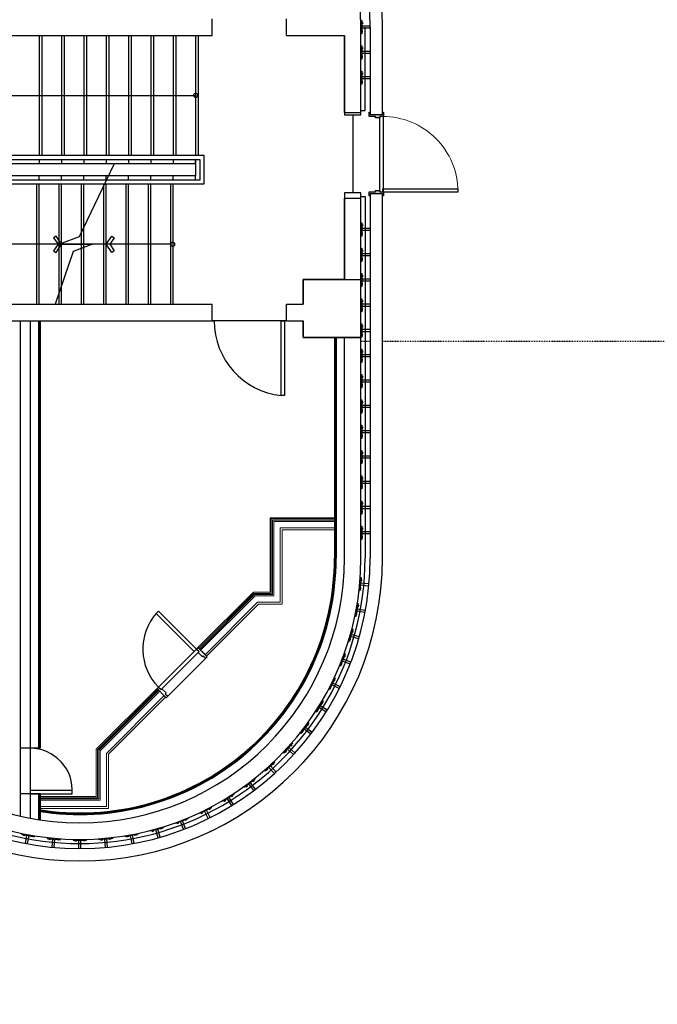
# Model space of a CAD drawing. Units: millimetres. Extents: x 6944261 to 9566978, y 781066 to 1356862.
# Drawn here: x 7070134 to 7077844, y 1029203 to 1041106 of the extents above; entities that cross this region are included whole.
import ezdxf

# ---------------------------------------------------------------- set-up
doc = ezdxf.new("R2010")
doc.units = ezdxf.units.MM
doc.header["$MEASUREMENT"] = 0
doc.linetypes.add('IMPORT-DASHED2 _10_', pattern=[3.25, 2, -1.25])
doc.linetypes.add('IMPORT-HIDDEN _17_', pattern=[20, 10, -10])
doc.layers.get('0').update_dxf_attribs({"linetype": 'CONTINUOUS', "lineweight": 9})
for name, color, linetype in [('A-FLOR-OTLN', 6, 'CONTINUOUS'), ('CON', 2, 'CONTINUOUS'), ('Dor', 4, 'CONTINUOUS'), ('ELE', 6, 'CONTINUOUS'), ('EXT', 7, 'CONTINUOUS'), ('IN-Wall', 4, 'CONTINUOUS'), ('STR', 5, 'CONTINUOUS'), ('TAG', 2, 'CONTINUOUS'), ('WAL1', 7, 'CONTINUOUS'), ('Win-Ele', 8, 'CONTINUOUS'), ('지상1층 평면도 400 작성$0$A-DOOR', 1, 'CONTINUOUS'), ('지상1층 평면도 400 작성$0$A-DOOR-FRAM', 1, 'CONTINUOUS')]:
    doc.layers.add(name, color=color, linetype=linetype)

# ---------------------------------------------------------------- blocks, each defined once
blk = doc.blocks.new('BP-01 AS BUILT_BLDGS_Proposed_dwg_PG-5017814-C LEVEL 01')
at = {"layer": 'ELE', "linetype": 'IMPORT-HIDDEN _17_'}
for p, q in [((-55, 10), (-55, 0)), ((-45, 10), (-45, 0)), ((45, 10), (45, 0)), ((55, 10), (55, 0))]:
    blk.add_line(p, q, dxfattribs=at)
at = {"layer": 'ELE'}
for p, q in [((-13, 108), (-13, 10)), ((12, 108), (12, 10))]:
    blk.add_line(p, q, dxfattribs=at)
for points in [[(80, 0), (80, 10), (-80, 10), (-80, 0)], [(-60, 10), (-60, 17), (-40, 17), (-40, 10)], [(60, 10), (60, 17), (40, 17), (40, 10)]]:
    blk.add_lwpolyline(points, dxfattribs=at)
blk = doc.blocks.new('BP-01 AS BUILT_BLDGS_Proposed_dwg_PG-V62-C LEVEL 01')
at = {"layer": 'ELE', "linetype": 'IMPORT-HIDDEN _17_'}
for p, q in [((-55, 10), (-55, 0)), ((-45, 10), (-45, 0)), ((45, 10), (45, 0)), ((55, 10), (55, 0))]:
    blk.add_line(p, q, dxfattribs=at)
at = {"layer": 'ELE'}
for p, q in [((-13, 108), (-13, 10)), ((12, 109), (12, 10))]:
    blk.add_line(p, q, dxfattribs=at)
for points in [[(80, 0), (80, 10), (-80, 10), (-80, 0)], [(-60, 10), (-60, 17), (-40, 17), (-40, 10)], [(60, 10), (60, 17), (40, 17), (40, 10)]]:
    blk.add_lwpolyline(points, dxfattribs=at)
blk = doc.blocks.new('BP-01 AS BUILT_BLDGS_Proposed_dwg_PG-V63-C LEVEL 01')
at = {"layer": 'ELE', "linetype": 'IMPORT-HIDDEN _17_'}
for p, q in [((-55, 10), (-55, 0)), ((-45, 10), (-45, 0)), ((45, 10), (45, 0)), ((55, 10), (55, 0))]:
    blk.add_line(p, q, dxfattribs=at)
at = {"layer": 'ELE'}
for p, q in [((-13, 110), (-13, 10)), ((12, 109), (12, 10))]:
    blk.add_line(p, q, dxfattribs=at)
for points in [[(80, 0), (80, 10), (-80, 10), (-80, 0)], [(-60, 10), (-60, 17), (-40, 17), (-40, 10)], [(60, 10), (60, 17), (40, 17), (40, 10)]]:
    blk.add_lwpolyline(points, dxfattribs=at)
blk = doc.blocks.new('BP-01 AS BUILT_BLDGS_Proposed_dwg_PG-V77-C LEVEL 01')
at = {"layer": 'ELE', "linetype": 'IMPORT-HIDDEN _17_'}
for p, q in [((-55, 10), (-55, 0)), ((-45, 10), (-45, 0)), ((45, 10), (45, 0)), ((55, 10), (55, 0))]:
    blk.add_line(p, q, dxfattribs=at)
at = {"layer": 'ELE'}
for p, q in [((-13, 110), (-13, 10)), ((12, 110), (12, 10))]:
    blk.add_line(p, q, dxfattribs=at)
for points in [[(80, 0), (80, 10), (-80, 10), (-80, 0)], [(-60, 10), (-60, 17), (-40, 17), (-40, 10)], [(60, 10), (60, 17), (40, 17), (40, 10)]]:
    blk.add_lwpolyline(points, dxfattribs=at)
blk = doc.blocks.new('BP-01 AS BUILT_BLDGS_Proposed_dwg_PG-V78-C LEVEL 01')
at = {"layer": 'ELE', "linetype": 'IMPORT-HIDDEN _17_'}
for p, q in [((-55, 10), (-55, 0)), ((-45, 10), (-45, 0)), ((45, 10), (45, 0)), ((55, 10), (55, 0))]:
    blk.add_line(p, q, dxfattribs=at)
at = {"layer": 'ELE'}
for p, q in [((-13, 112), (-13, 10)), ((12, 110), (12, 10))]:
    blk.add_line(p, q, dxfattribs=at)
for points in [[(80, 0), (80, 10), (-80, 10), (-80, 0)], [(-60, 10), (-60, 17), (-40, 17), (-40, 10)], [(60, 10), (60, 17), (40, 17), (40, 10)]]:
    blk.add_lwpolyline(points, dxfattribs=at)
blk = doc.blocks.new('BP-01 AS BUILT_BLDGS_Proposed_dwg_PG-V82-C LEVEL 01')
at = {"layer": 'ELE', "linetype": 'IMPORT-HIDDEN _17_'}
for p, q in [((-55, 10), (-55, 0)), ((-45, 10), (-45, 0)), ((45, 10), (45, 0)), ((55, 10), (55, 0))]:
    blk.add_line(p, q, dxfattribs=at)
at = {"layer": 'ELE'}
for p, q in [((-13, 109), (-13, 10)), ((12, 108), (12, 10))]:
    blk.add_line(p, q, dxfattribs=at)
for points in [[(80, 0), (80, 10), (-80, 10), (-80, 0)], [(-60, 10), (-60, 17), (-40, 17), (-40, 10)], [(60, 10), (60, 17), (40, 17), (40, 10)]]:
    blk.add_lwpolyline(points, dxfattribs=at)
blk = doc.blocks.new('BP-01 AS BUILT_BLDGS_Proposed_dwg_PG-V83-C LEVEL 01')
at = {"layer": 'ELE', "linetype": 'IMPORT-HIDDEN _17_'}
for p, q in [((-55, 10), (-55, 0)), ((-45, 10), (-45, 0)), ((45, 10), (45, 0)), ((55, 10), (55, 0))]:
    blk.add_line(p, q, dxfattribs=at)
at = {"layer": 'ELE'}
for p, q in [((-13, 109), (-13, 10)), ((12, 110), (12, 10))]:
    blk.add_line(p, q, dxfattribs=at)
for points in [[(80, 0), (80, 10), (-80, 10), (-80, 0)], [(-60, 10), (-60, 17), (-40, 17), (-40, 10)], [(60, 10), (60, 17), (40, 17), (40, 10)]]:
    blk.add_lwpolyline(points, dxfattribs=at)
blk = doc.blocks.new('BP-01 AS BUILT_BLDGS_Proposed_dwg_PG-V84-C LEVEL 01')
at = {"layer": 'ELE', "linetype": 'IMPORT-HIDDEN _17_'}
for p, q in [((-55, 10), (-55, 0)), ((-45, 10), (-45, 0)), ((45, 10), (45, 0)), ((55, 10), (55, 0))]:
    blk.add_line(p, q, dxfattribs=at)
at = {"layer": 'ELE'}
for p, q in [((-13, 109), (-13, 10)), ((12, 109), (12, 10))]:
    blk.add_line(p, q, dxfattribs=at)
for points in [[(80, 0), (80, 10), (-80, 10), (-80, 0)], [(-60, 10), (-60, 17), (-40, 17), (-40, 10)], [(60, 10), (60, 17), (40, 17), (40, 10)]]:
    blk.add_lwpolyline(points, dxfattribs=at)
blk = doc.blocks.new('BP-01 AS BUILT_BLDGS_Proposed_dwg_PG-V85-C LEVEL 01')
at = {"layer": 'ELE', "linetype": 'IMPORT-HIDDEN _17_'}
for p, q in [((-55, 10), (-55, 0)), ((-45, 10), (-45, 0)), ((45, 10), (45, 0)), ((55, 10), (55, 0))]:
    blk.add_line(p, q, dxfattribs=at)
at = {"layer": 'ELE'}
for p, q in [((-13, 109), (-13, 10)), ((12, 109), (12, 10))]:
    blk.add_line(p, q, dxfattribs=at)
for points in [[(80, 0), (80, 10), (-80, 10), (-80, 0)], [(-60, 10), (-60, 17), (-40, 17), (-40, 10)], [(60, 10), (60, 17), (40, 17), (40, 10)]]:
    blk.add_lwpolyline(points, dxfattribs=at)
blk = doc.blocks.new('BP-01 AS BUILT_BLDGS_Proposed_dwg_PG-V86-C LEVEL 01')
at = {"layer": 'ELE', "linetype": 'IMPORT-HIDDEN _17_'}
for p, q in [((-55, 10), (-55, 0)), ((-45, 10), (-45, 0)), ((45, 10), (45, 0)), ((55, 10), (55, 0))]:
    blk.add_line(p, q, dxfattribs=at)
at = {"layer": 'ELE'}
for p, q in [((-13, 109), (-13, 10)), ((12, 109), (12, 10))]:
    blk.add_line(p, q, dxfattribs=at)
for points in [[(80, 0), (80, 10), (-80, 10), (-80, 0)], [(-60, 10), (-60, 17), (-40, 17), (-40, 10)], [(60, 10), (60, 17), (40, 17), (40, 10)]]:
    blk.add_lwpolyline(points, dxfattribs=at)
blk = doc.blocks.new('BP-01 AS BUILT_BLDGS_Proposed_dwg_PG-V87-C LEVEL 01')
at = {"layer": 'ELE', "linetype": 'IMPORT-HIDDEN _17_'}
for p, q in [((-55, 10), (-55, 0)), ((-45, 10), (-45, 0)), ((45, 10), (45, 0)), ((55, 10), (55, 0))]:
    blk.add_line(p, q, dxfattribs=at)
at = {"layer": 'ELE'}
for p, q in [((-13, 108), (-13, 10)), ((12, 109), (12, 10))]:
    blk.add_line(p, q, dxfattribs=at)
for points in [[(80, 0), (80, 10), (-80, 10), (-80, 0)], [(-60, 10), (-60, 17), (-40, 17), (-40, 10)], [(60, 10), (60, 17), (40, 17), (40, 10)]]:
    blk.add_lwpolyline(points, dxfattribs=at)
blk = doc.blocks.new('BP-01 AS BUILT_BLDGS_Proposed_dwg_PG-V88-C LEVEL 01')
at = {"layer": 'ELE', "linetype": 'IMPORT-HIDDEN _17_'}
for p, q in [((-55, 10), (-55, 0)), ((-45, 10), (-45, 0)), ((45, 10), (45, 0)), ((55, 10), (55, 0))]:
    blk.add_line(p, q, dxfattribs=at)
at = {"layer": 'ELE'}
for p, q in [((-13, 110), (-13, 10)), ((12, 109), (12, 10))]:
    blk.add_line(p, q, dxfattribs=at)
for points in [[(80, 0), (80, 10), (-80, 10), (-80, 0)], [(-60, 10), (-60, 17), (-40, 17), (-40, 10)], [(60, 10), (60, 17), (40, 17), (40, 10)]]:
    blk.add_lwpolyline(points, dxfattribs=at)
blk = doc.blocks.new('BP-01 AS BUILT_BLDGS_Proposed_dwg_PG-V89-C LEVEL 01')
at = {"layer": 'ELE', "linetype": 'IMPORT-HIDDEN _17_'}
for p, q in [((-55, 10), (-55, 0)), ((-45, 10), (-45, 0)), ((45, 10), (45, 0)), ((55, 10), (55, 0))]:
    blk.add_line(p, q, dxfattribs=at)
at = {"layer": 'ELE'}
for p, q in [((-13, 108), (-13, 10)), ((12, 108), (12, 10))]:
    blk.add_line(p, q, dxfattribs=at)
for points in [[(80, 0), (80, 10), (-80, 10), (-80, 0)], [(-60, 10), (-60, 17), (-40, 17), (-40, 10)], [(60, 10), (60, 17), (40, 17), (40, 10)]]:
    blk.add_lwpolyline(points, dxfattribs=at)
blk = doc.blocks.new('BP-01 AS BUILT_BLDGS_Proposed_dwg_PG-V90-C LEVEL 01')
at = {"layer": 'ELE', "linetype": 'IMPORT-HIDDEN _17_'}
for p, q in [((-55, 10), (-55, 0)), ((-45, 10), (-45, 0)), ((45, 10), (45, 0)), ((55, 10), (55, 0))]:
    blk.add_line(p, q, dxfattribs=at)
at = {"layer": 'ELE'}
for p, q in [((-13, 109), (-13, 10)), ((12, 110), (12, 10))]:
    blk.add_line(p, q, dxfattribs=at)
for points in [[(80, 0), (80, 10), (-80, 10), (-80, 0)], [(-60, 10), (-60, 17), (-40, 17), (-40, 10)], [(60, 10), (60, 17), (40, 17), (40, 10)]]:
    blk.add_lwpolyline(points, dxfattribs=at)
blk = doc.blocks.new('BP-01 AS BUILT_BLDGS_Proposed_dwg_PG-V91-C LEVEL 01')
at = {"layer": 'ELE', "linetype": 'IMPORT-HIDDEN _17_'}
for p, q in [((-55, 10), (-55, 0)), ((-45, 10), (-45, 0)), ((45, 10), (45, 0)), ((55, 10), (55, 0))]:
    blk.add_line(p, q, dxfattribs=at)
at = {"layer": 'ELE'}
for p, q in [((-13, 109), (-13, 10)), ((12, 108), (12, 10))]:
    blk.add_line(p, q, dxfattribs=at)
for points in [[(80, 0), (80, 10), (-80, 10), (-80, 0)], [(-60, 10), (-60, 17), (-40, 17), (-40, 10)], [(60, 10), (60, 17), (40, 17), (40, 10)]]:
    blk.add_lwpolyline(points, dxfattribs=at)
blk = doc.blocks.new('BP-01 AS BUILT_BLDGS_Proposed_dwg_PG-V92-C LEVEL 01')
at = {"layer": 'ELE', "linetype": 'IMPORT-HIDDEN _17_'}
for p, q in [((-55, 10), (-55, 0)), ((-45, 10), (-45, 0)), ((45, 10), (45, 0)), ((55, 10), (55, 0))]:
    blk.add_line(p, q, dxfattribs=at)
at = {"layer": 'ELE'}
for p, q in [((-13, 104), (-13, 10)), ((12, 109), (12, 10))]:
    blk.add_line(p, q, dxfattribs=at)
for points in [[(80, 0), (80, 10), (-80, 10), (-80, 0)], [(-60, 10), (-60, 17), (-40, 17), (-40, 10)], [(60, 10), (60, 17), (40, 17), (40, 10)]]:
    blk.add_lwpolyline(points, dxfattribs=at)
blk = doc.blocks.new('BP-01 AS BUILT_BLDGS_Proposed_dwg_PG-V93-C LEVEL 01')
at = {"layer": 'ELE', "linetype": 'IMPORT-HIDDEN _17_'}
for p, q in [((-55, 10), (-55, 0)), ((-45, 10), (-45, 0)), ((45, 10), (45, 0)), ((55, 10), (55, 0))]:
    blk.add_line(p, q, dxfattribs=at)
at = {"layer": 'ELE'}
for p, q in [((-13, 109), (-13, 10)), ((12, 109), (12, 10))]:
    blk.add_line(p, q, dxfattribs=at)
for points in [[(80, 0), (80, 10), (-80, 10), (-80, 0)], [(-60, 10), (-60, 17), (-40, 17), (-40, 10)], [(60, 10), (60, 17), (40, 17), (40, 10)]]:
    blk.add_lwpolyline(points, dxfattribs=at)
blk = doc.blocks.new('BP-01 AS BUILT_BLDGS_Proposed_dwg_PG-V94-C LEVEL 01')
at = {"layer": 'ELE', "linetype": 'IMPORT-HIDDEN _17_'}
for p, q in [((-55, 10), (-55, 0)), ((-45, 10), (-45, 0)), ((45, 10), (45, 0)), ((55, 10), (55, 0))]:
    blk.add_line(p, q, dxfattribs=at)
at = {"layer": 'ELE'}
for p, q in [((-13, 109), (-13, 10)), ((12, 109), (12, 10))]:
    blk.add_line(p, q, dxfattribs=at)
for points in [[(80, 0), (80, 10), (-80, 10), (-80, 0)], [(-60, 10), (-60, 17), (-40, 17), (-40, 10)], [(60, 10), (60, 17), (40, 17), (40, 10)]]:
    blk.add_lwpolyline(points, dxfattribs=at)
blk = doc.blocks.new('BP-01 AS BUILT_BLDGS_Proposed_dwg_PG-V95-C LEVEL 01')
at = {"layer": 'ELE', "linetype": 'IMPORT-HIDDEN _17_'}
for p, q in [((-55, 10), (-55, 0)), ((-45, 10), (-45, 0)), ((45, 10), (45, 0)), ((55, 10), (55, 0))]:
    blk.add_line(p, q, dxfattribs=at)
at = {"layer": 'ELE'}
for p, q in [((-13, 109), (-13, 10)), ((12, 109), (12, 10))]:
    blk.add_line(p, q, dxfattribs=at)
for points in [[(80, 0), (80, 10), (-80, 10), (-80, 0)], [(-60, 10), (-60, 17), (-40, 17), (-40, 10)], [(60, 10), (60, 17), (40, 17), (40, 10)]]:
    blk.add_lwpolyline(points, dxfattribs=at)
blk = doc.blocks.new('BP-01 AS BUILT_BLDGS_Proposed_dwg_PG-V96-C LEVEL 01')
at = {"layer": 'ELE', "linetype": 'IMPORT-HIDDEN _17_'}
for p, q in [((-55, 10), (-55, 0)), ((-45, 10), (-45, 0)), ((45, 10), (45, 0)), ((55, 10), (55, 0))]:
    blk.add_line(p, q, dxfattribs=at)
at = {"layer": 'ELE'}
for p, q in [((-13, 108), (-13, 10)), ((12, 109), (12, 10))]:
    blk.add_line(p, q, dxfattribs=at)
for points in [[(80, 0), (80, 10), (-80, 10), (-80, 0)], [(-60, 10), (-60, 17), (-40, 17), (-40, 10)], [(60, 10), (60, 17), (40, 17), (40, 10)]]:
    blk.add_lwpolyline(points, dxfattribs=at)
blk = doc.blocks.new('BP-01 AS BUILT_BLDGS_Proposed_dwg_PG-V97-C LEVEL 01')
at = {"layer": 'ELE', "linetype": 'IMPORT-HIDDEN _17_'}
for p, q in [((-55, 10), (-55, 0)), ((-45, 10), (-45, 0)), ((45, 10), (45, 0)), ((55, 10), (55, 0))]:
    blk.add_line(p, q, dxfattribs=at)
at = {"layer": 'ELE'}
for p, q in [((-13, 110), (-13, 10)), ((12, 109), (12, 10))]:
    blk.add_line(p, q, dxfattribs=at)
for points in [[(80, 0), (80, 10), (-80, 10), (-80, 0)], [(-60, 10), (-60, 17), (-40, 17), (-40, 10)], [(60, 10), (60, 17), (40, 17), (40, 10)]]:
    blk.add_lwpolyline(points, dxfattribs=at)
blk = doc.blocks.new('지상1층 평면도 400 작성$0$Single_Plain Panel-Hollow Metal Frame - 910 Wide x 2000  Tall-3079175-C LEVEL 01')
at = {"layer": '지상1층 평면도 400 작성$0$A-DOOR-FRAM', "lineweight": 5}
h = blk.add_hatch(color=35, dxfattribs=at)
h.paths.add_polyline_path([(-505.8, 87.7), (-480.4, 75), (-480.4, -75), (-505.8, -87.7), (-455, -87.7), (-455, -43.25), (-439.125, -43.25), (-439.125, 7.55), (-455, 7.55), (-455, 87.7)], flags=0)
h.paths.add_polyline_path([(439.125, -43.25), (455, -43.25), (455, -87.7), (505.8, -87.7), (480.4, -75), (480.4, 75), (505.8, 87.7), (455, 87.7), (455, 7.55), (439.125, 7.55)], flags=0)
at = {"layer": '지상1층 평면도 400 작성$0$A-DOOR', "color": 130}
for p, q in [((-455, -78.25), (-420, -78.25)), ((-455, -78.25), (-455, -988.25)), ((-420, -78.25), (-420, -988.25)), ((-455, -988.25), (-420, -988.25))]:
    blk.add_line(p, q, dxfattribs=at)
at = {"layer": '지상1층 평면도 400 작성$0$A-DOOR', "color": 7, "lineweight": 5}
blk.add_arc((-455, -78.25), 910, 270, 0.2062982, dxfattribs=at)
at = {"layer": '지상1층 평면도 400 작성$0$A-DOOR-FRAM', "color": 130}
for p, q in [((-505.8, 75), (-505.8, 87.7)), ((-505.8, 87.7), (-455, 87.7)), ((-480.4, 75), (-505.8, 75)), ((-480.4, -75), (-480.4, 75)), ((-455, 87.7), (-455, 7.55)), ((-455, 7.55), (-439.125, 7.55)), ((-439.125, 7.55), (-439.125, -43.25)), ((439.125, 7.55), (455, 7.55)), ((439.125, -43.25), (439.125, 7.55)), ((455, 87.7), (505.8, 87.7)), ((455, 7.55), (455, 87.7)), ((480.4, 75), (480.4, -75)), ((505.8, 75), (480.4, 75)), ((505.8, 87.7), (505.8, 75)), ((-505.8, -75), (-480.4, -75)), ((-505.8, -87.7), (-505.8, -75)), ((-455, -87.7), (-505.8, -87.7)), ((-455, -43.25), (-455, -87.7)), ((-439.125, -43.25), (-455, -43.25)), ((455, -43.25), (439.125, -43.25)), ((455, -87.7), (455, -43.25)), ((505.8, -87.7), (455, -87.7)), ((480.4, -75), (505.8, -75)), ((505.8, -75), (505.8, -87.7))]:
    blk.add_line(p, q, dxfattribs=at)
blk = doc.blocks.new('1층 기존 컨벤션 구조')
at = {"layer": 'CON', "linetype": 'Continuous'}
for p, q in [((1304450, 805410), (1304450, 805610)), ((1305350, 805410), (1305350, 805610)), ((1306250, 804476), (1306250, 805510)), ((1299650, 805410), (1304450, 805410)), ((1305350, 805410), (1306050, 805410)), ((1306050, 804476), (1306050, 805410)), ((1306050, 804476), (1306250, 804476)), ((1306050, 803443), (1306250, 803443)), ((1306050, 802460), (1306050, 803443)), ((1306250, 802460), (1306250, 803443)), ((1305550, 802160), (1305550, 802459)), ((1305551, 802460), (1306250, 802460)), ((1306250, 801760), (1306250, 802459)), ((1300350, 802160), (1304450, 802160)), ((1304450, 801960), (1304450, 802160)), ((1305350, 802160), (1305550, 802160)), ((1305350, 801960), (1305350, 802160)), ((1300350, 801960), (1304450, 801960)), ((1305350, 801960), (1305550, 801960)), ((1305550, 801760), (1305550, 801960)), ((1305550, 801760), (1306250, 801760)), ((1305550, 801760), (1306250, 801760)), ((1306050, 799090), (1306050, 801760)), ((1306250, 799090), (1306250, 801760))]:
    blk.add_line(p, q, dxfattribs=at)
for centre, radius, start, end in [((1302850, 805510), 3400, 0, 180), ((1305551, 802459), 0.5, 90, 180), ((1305551, 802459), 0.5, 90, 180), ((1306050, 802460), 0.5, 270, 0), ((1306250, 802459), 0.5, 0, 90), ((1306250, 802459), 0.5, 0, 90), ((1302850, 799090), 3400, 180, 360), ((1302850, 799090), 3200, 180, 360)]:
    blk.add_arc(centre, radius, start, end, dxfattribs=at)

msp = doc.modelspace()

# ---------------------------------------------------------------- linework, layer by layer
at = {"color": 1}
msp.add_lwpolyline([(7072290.2, 1033515.3), (7072960.9, 1034186), (7073160.9, 1034186), (7073160.9, 1035086), (7073940.9, 1035086)], dxfattribs=at)
at = {"color": 3}
for points in [[(7073940.9, 1034940), (7073306.9, 1034940), (7073306.9, 1034040), (7073021.4, 1034040), (7072393.4, 1033412.1), (7072290.2, 1033515.3), (7072960.9, 1034186), (7073160.9, 1034186), (7073160.9, 1035086), (7073940.9, 1035086)], [(7070380.9, 1031570), (7071206.9, 1031570), (7071206.9, 1032225.5), (7071898.4, 1032917.1), (7071795.2, 1033020.3), (7071060.9, 1032286), (7071060.9, 1031716), (7070380.9, 1031716)]]:
    msp.add_lwpolyline(points, dxfattribs=at)
at = {"color": 253}
for points in [[(7072300.8, 1033504.7), (7072967.1, 1034171), (7073175.9, 1034171), (7073175.9, 1035071), (7073940.9, 1035071)], [(7072300.8, 1033504.7), (7072967.1, 1034171), (7073175.9, 1034171), (7073175.9, 1035071), (7073940.9, 1035071)], [(7072311.4, 1033494.1), (7072973.3, 1034156), (7073190.9, 1034156), (7073190.9, 1035056), (7073940.9, 1035056)], [(7072311.4, 1033494.1), (7072973.3, 1034156), (7073190.9, 1034156), (7073190.9, 1035056), (7073940.9, 1035056)], [(7072322, 1033483.5), (7072979.5, 1034141), (7073205.9, 1034141), (7073205.9, 1035041), (7073940.9, 1035041)], [(7072322, 1033483.5), (7072979.5, 1034141), (7073205.9, 1034141), (7073205.9, 1035041), (7073940.9, 1035041)], [(7072375.8, 1033429.7), (7073011, 1034065), (7073281.9, 1034065), (7073281.9, 1034965), (7073940.9, 1034965)], [(7070380.9, 1031701), (7071075.9, 1031701), (7071075.9, 1032279.8), (7071805.8, 1033009.7)], [(7070380.9, 1031686), (7071090.9, 1031686), (7071090.9, 1032273.6), (7071816.4, 1032999.1)], [(7070380.9, 1031671), (7071105.9, 1031671), (7071105.9, 1032267.4), (7071827, 1032988.5)], [(7070380.9, 1031595), (7071181.9, 1031595), (7071181.9, 1032235.9), (7071880.7, 1032934.8)]]:
    msp.add_lwpolyline(points, dxfattribs=at)
at = {"layer": 'A-FLOR-OTLN', "lineweight": -3}
msp.add_line((7074160.9, 1039955.9), (7074160.9, 1039010.9), dxfattribs=at)
at = {"layer": 'CON', "lineweight": -3}
for p, q in [((7074260.9, 1039955.9), (7074260.9, 1041115.9)), ((7074060.9, 1040915.9), (7074060.9, 1039955.9)), ((7074370.9, 1041016.1), (7074370.9, 1039961.5)), ((7074520.9, 1039961.5), (7074520.9, 1041016.1)), ((7074060.9, 1039955.9), (7074260.9, 1039955.9)), ((7074370.9, 1039961.5), (7074520.9, 1039961.5)), ((7074060.9, 1039010.9), (7074060.9, 1037966)), ((7074260.9, 1039010.9), (7074060.9, 1039010.9)), ((7074260.9, 1037666.1), (7074260.9, 1039010.9)), ((7074370.9, 1039000.7), (7074370.9, 1034596.1)), ((7074520.9, 1039000.7), (7074370.9, 1039000.7)), ((7074520.9, 1034596.1), (7074520.9, 1039000.7)), ((7074060.9, 1037966), (7073560.9, 1037966)), ((7073560.9, 1037966), (7073560.9, 1037666.1)), ((7074260.9, 1037466.1), (7074260.9, 1037666.1)), ((7073560.9, 1037466.1), (7073560.9, 1037266)), ((7074260.9, 1037266), (7074260.9, 1037466.1)), ((7073560.9, 1037266), (7074260.9, 1037266))]:
    msp.add_line(p, q, dxfattribs=at)
for centre, radius, start, end in [((7070860.9, 1041016.1), 3660, 0, 180), ((7070860.9, 1041016.1), 3510, 0, 180), ((7070860.9, 1034596.1), 3660, 180, 0), ((7070860.9, 1034596.1), 3510, 180, 0)]:
    msp.add_arc(centre, radius, start, end, dxfattribs=at)
at = {"layer": 'Dor', "lineweight": -3}
for p, q in [((7074520.9, 1039987.4), (7074532.9, 1039987.4)), ((7070140.9, 1037466), (7070140.9, 1031478.3)), ((7070260.9, 1037466), (7070260.9, 1031453)), ((7070360.9, 1037466), (7070360.9, 1032298.1)), ((7070370.9, 1037466), (7070370.9, 1032298.1)), ((7070380.9, 1037466), (7070380.9, 1032298.1)), ((7072460.9, 1037466), (7072485.9, 1037466)), ((7073360.9, 1037466), (7073335.9, 1037466)), ((7073940.9, 1037266), (7073940.9, 1034596.2)), ((7073950.9, 1037266), (7073950.9, 1034596.2)), ((7073960.9, 1037266), (7073960.9, 1034596.2)), ((7070380.9, 1032298.1), (7070140.9, 1032298.1)), ((7070380.9, 1031748.1), (7070140.9, 1031748.1)), ((7070360.9, 1031748.1), (7070360.9, 1031435.5))]:
    msp.add_line(p, q, dxfattribs=at)
msp.add_lwpolyline([(7073335.9, 1037466), (7073335.9, 1036561.5), (7073295.9, 1036561.5), (7073295.9, 1037466)], close=True, dxfattribs=at)
at = {"layer": 'Dor', "linetype": 'Continuous'}
msp.add_lwpolyline([(7072272.5, 1033497.6), (7071813.8, 1033956.4), (7071785.5, 1033928.1), (7072244.2, 1033469.3)], close=True, dxfattribs=at)
for points in [[(7072298.7, 1033506.8), (7072290.2, 1033515.3), (7072272.5, 1033497.6), (7072302.9, 1033467.2), (7072292.3, 1033456.6), (7072342.5, 1033406.4), (7072353.1, 1033417), (7072383.5, 1033386.6), (7072401.2, 1033404.3), (7072392.7, 1033412.8)], [(7071803.7, 1033011.8), (7071795.2, 1033020.3), (7071812.9, 1033038), (7071843.3, 1033007.6), (7071853.9, 1033018.2), (7071904.1, 1032968), (7071893.5, 1032957.4), (7071923.9, 1032927), (7071906.2, 1032909.3), (7071897.7, 1032917.8)]]:
    msp.add_lwpolyline(points, dxfattribs=at)
at = {"layer": 'Dor', "lineweight": -3}
msp.add_lwpolyline([(7070770.9, 1031788.1), (7070260.9, 1031788.1), (7070260.9, 1031748.1), (7070769.3, 1031748.1)], dxfattribs=at)
for centre, radius, start, end in [((7073395.9, 1037466), 910, 180, 263.69102), ((7070860.9, 1034596.2), 3100, 260.71824, 0), ((7070860.9, 1034596.2), 3080, 260.65743, 0), ((7070860.9, 1034596), 3090, 260.68781, 0.00368), ((7070260.9, 1031788.1), 510, 355.50159, 90)]:
    msp.add_arc(centre, radius, start, end, dxfattribs=at)
at = {"layer": 'Dor', "color": 14, "linetype": 'Continuous'}
msp.add_arc((7072272.5, 1033497.6), 650, 138.52682, 224.9987, dxfattribs=at)
at = {"layer": 'ELE', "lineweight": -3}
for p, q in [((7074489.9, 1039027.4), (7074489.9, 1039936.7)), ((7074532.9, 1039024.6), (7074532.9, 1039937.5)), ((7073335.9, 1037466), (7072460.9, 1037466))]:
    msp.add_line(p, q, dxfattribs=at)
at = {"layer": 'ELE', "color": 12, "linetype": 'Continuous'}
for p, q in [((7072272.5, 1033497.6), (7071805.8, 1033030.9)), ((7072292.3, 1033456.6), (7071853.9, 1033018.2)), ((7071923.9, 1032927), (7072383.5, 1033386.6))]:
    msp.add_line(p, q, dxfattribs=at)
at = {"layer": 'ELE', "lineweight": -3}
for points in [[(7074260.9, 1040007.4), (7074310.9, 1040007.4), (7074310.9, 1041016)], [(7074260.9, 1038967.4), (7074310.9, 1038967.4), (7074310.9, 1034596)]]:
    msp.add_lwpolyline(points, dxfattribs=at)
for radius, start, end in [(3450, 179.99997, 0.00001), (3660, 334.28571, 334.48581), (3660, 334.28571, 334.48581), (3660, 321.42857, 321.65295), (3660, 321.42857, 321.65295), (3660, 308.34441, 308.57143), (3660, 308.34441, 308.57143), (3660, 295.50576, 295.71429)]:
    msp.add_arc((7070860.9, 1034596), radius, start, end, dxfattribs=at)
at = {"layer": 'EXT', "linetype": 'IMPORT-HIDDEN _17_', "lineweight": -3}
for p, q in [((7074370.9, 1037216), (7074260.9, 1037216)), ((7082464.5, 1037216), (7074520.9, 1037216))]:
    msp.add_line(p, q, dxfattribs=at)
at = {"layer": 'EXT', "linetype": 'IMPORT-DASHED2 _10_', "lineweight": -3}
for centre, radius, start, end in [((7060488.8, 1055902.3), 45084.6, 279.47545, 331.50888), ((7060479.2, 1055926.5), 38317, 282.51783, 325.81241)]:
    msp.add_arc(centre, radius, start, end, dxfattribs=at)
at = {"layer": 'IN-Wall'}
for p, q in [((7070370.9, 1031748.1), (7070370.9, 1031433.9)), ((7070380.9, 1031748.1), (7070380.9, 1031432.4))]:
    msp.add_line(p, q, dxfattribs=at)
at = {"layer": 'STR', "lineweight": -3}
for p, q in [((7070370.9, 1040915.9), (7070370.9, 1039466.4)), ((7070400.9, 1040915.9), (7070400.9, 1039466.4)), ((7070640.9, 1040915.9), (7070640.9, 1039466.4)), ((7070670.9, 1040915.9), (7070670.9, 1039466.4)), ((7070910.9, 1040915.9), (7070910.9, 1039466.4)), ((7070940.9, 1040915.9), (7070940.9, 1039466.4)), ((7071180.9, 1040915.9), (7071180.9, 1039466.4)), ((7071210.9, 1040915.9), (7071210.9, 1039466.4)), ((7071450.9, 1040915.9), (7071450.9, 1039466.4)), ((7071480.9, 1040915.9), (7071480.9, 1039466.4)), ((7071720.9, 1040915.9), (7071720.9, 1039466.4)), ((7071750.9, 1040915.9), (7071750.9, 1039466.4)), ((7071990.9, 1040915.9), (7071990.9, 1039466.4)), ((7072020.9, 1040915.9), (7072020.9, 1039466.4)), ((7072260.9, 1040915.9), (7072260.9, 1039466.4)), ((7072290.9, 1040915.9), (7072290.9, 1039466.4)), ((7070370.9, 1039416.4), (7070370.9, 1039366.4)), ((7070640.9, 1039416.4), (7070640.9, 1039366.4)), ((7070910.9, 1039416.4), (7070910.9, 1039366.4)), ((7071180.9, 1039416.4), (7071180.9, 1039366.4)), ((7071450.9, 1039416.4), (7071450.9, 1039366.4)), ((7071720.9, 1039416.4), (7071720.9, 1039366.4)), ((7071990.9, 1039416.4), (7071990.9, 1039366.4)), ((7072360.9, 1039466.4), (7072360.9, 1039116.4)), ((7070370.9, 1039166.4), (7070370.9, 1039216.4)), ((7070640.9, 1039166.4), (7070640.9, 1039216.4)), ((7070910.9, 1039166.4), (7070910.9, 1039216.4)), ((7071180.9, 1039166.4), (7071180.9, 1039216.4)), ((7071450.9, 1039166.4), (7071450.9, 1039216.4)), ((7071720.9, 1039166.4), (7071720.9, 1039216.4)), ((7071990.9, 1039166.4), (7071990.9, 1039216.4)), ((7070340.9, 1037666.4), (7070340.9, 1039116.4)), ((7070370.9, 1037666.4), (7070370.9, 1039116.4)), ((7070610.9, 1037666.4), (7070610.9, 1039116.4)), ((7070640.9, 1037666.4), (7070640.9, 1039116.4)), ((7070880.9, 1037666.4), (7070880.9, 1039116.4)), ((7070910.9, 1037666.4), (7070910.9, 1039116.4)), ((7071150.9, 1037666.4), (7071150.9, 1039116.4)), ((7071180.9, 1037666.4), (7071180.9, 1039116.4)), ((7071420.9, 1037666.4), (7071420.9, 1039116.4)), ((7071450.9, 1037666.4), (7071450.9, 1039116.4)), ((7071690.9, 1037666.4), (7071690.9, 1039116.4)), ((7071720.9, 1037666.4), (7071720.9, 1039116.4)), ((7071960.9, 1037666.4), (7071960.9, 1039116.4)), ((7071990.9, 1037666.4), (7071990.9, 1039116.4))]:
    msp.add_line(p, q, dxfattribs=at)
for points in [[(7072360.9, 1039116.4), (7069430.9, 1039116.4), (7069430.9, 1039466.4), (7072360.9, 1039466.4)], [(7072260.9, 1039166.4), (7072260.9, 1039216.4), (7069530.9, 1039216.4), (7069530.9, 1039366.4), (7072260.9, 1039366.4), (7072260.9, 1039416.4), (7072260.9, 1039366.4), (7072260.9, 1039216.4)]]:
    msp.add_lwpolyline(points, dxfattribs=at)
msp.add_lwpolyline([(7072310.9, 1039166.4), (7069480.9, 1039166.4), (7069480.9, 1039416.4), (7072310.9, 1039416.4)], close=True, dxfattribs=at)
at = {"layer": 'TAG', "lineweight": -3}
for p, q in [((7068811.4, 1040191.4), (7072260.9, 1040191.4)), ((7071960.9, 1038391.4), (7068811.4, 1038391.4))]:
    msp.add_line(p, q, dxfattribs=at)
msp.add_lwpolyline([(7071272.2, 1039356.3), (7070851.6, 1038479.6), (7070616.3, 1038391.4), (7071016.3, 1038391.4), (7070781, 1038303.2), (7070562.5, 1037666.1)], dxfattribs=at)
for points in [[(7070640.9, 1038391.4), (7070574.9, 1038489.3), (7070545, 1038469.1), (7070597.5, 1038391.4), (7070545, 1038313.7), (7070574.9, 1038293.6)], [(7071180.9, 1038391.4), (7071246.9, 1038489.3), (7071276.7, 1038469.1), (7071224.3, 1038391.4), (7071276.7, 1038313.7), (7071246.9, 1038293.6)]]:
    msp.add_lwpolyline(points, close=True, dxfattribs=at)
for centre, start, end in [((7072260.9, 1040191.4), 90, 270), ((7072260.9, 1040191.4), 270, 90), ((7071985.9, 1038391.4), 90, 270), ((7071985.9, 1038391.4), 270, 90)]:
    msp.add_arc(centre, 25, start, end, dxfattribs=at)
at = {"layer": 'WAL1'}
msp.add_line((7072290.2, 1033515.3), (7072375, 1033430.4), dxfattribs=at)

# ---------------------------------------------------------------- block references
at = {"layer": 'CON', "lineweight": -3}
msp.add_blockref('1층 기존 컨벤션 구조', (5768010.6, 235506.2), dxfattribs=at)
at = {"layer": 'Win-Ele', "lineweight": -3, "extrusion": (0, 0, -1)}
for name, p, zscale, rotation in [('BP-01 AS BUILT_BLDGS_Proposed_dwg_PG-V78-C LEVEL 01', (-7074260.9, 1041016), -1, 90), ('BP-01 AS BUILT_BLDGS_Proposed_dwg_PG-V77-C LEVEL 01', (-7074260.9, 1040710.3), -1, 90), ('BP-01 AS BUILT_BLDGS_Proposed_dwg_PG-V77-C LEVEL 01', (-7074260.9, 1040404.6), -1, 90), ('BP-01 AS BUILT_BLDGS_Proposed_dwg_PG-V77-C LEVEL 01', (-7074260.9, 1038570.3), -1, 90), ('BP-01 AS BUILT_BLDGS_Proposed_dwg_PG-V77-C LEVEL 01', (-7074260.9, 1038264.6), -1, 90), ('BP-01 AS BUILT_BLDGS_Proposed_dwg_PG-V77-C LEVEL 01', (-7074260.9, 1037958.9), -1, 90), ('BP-01 AS BUILT_BLDGS_Proposed_dwg_PG-V77-C LEVEL 01', (-7074260.9, 1037653.2), -1, 90), ('BP-01 AS BUILT_BLDGS_Proposed_dwg_PG-V77-C LEVEL 01', (-7074260.9, 1037347.4), -1, 90), ('BP-01 AS BUILT_BLDGS_Proposed_dwg_PG-V77-C LEVEL 01', (-7074260.9, 1037041.7), -1, 90), ('BP-01 AS BUILT_BLDGS_Proposed_dwg_PG-V77-C LEVEL 01', (-7074260.9, 1036736), -1, 90), ('BP-01 AS BUILT_BLDGS_Proposed_dwg_PG-V77-C LEVEL 01', (-7074260.9, 1036430.3), -1, 90), ('BP-01 AS BUILT_BLDGS_Proposed_dwg_PG-V77-C LEVEL 01', (-7074260.9, 1036124.6), -1, 90), ('BP-01 AS BUILT_BLDGS_Proposed_dwg_PG-V77-C LEVEL 01', (-7074260.9, 1035818.9), -1, 90), ('BP-01 AS BUILT_BLDGS_Proposed_dwg_PG-V77-C LEVEL 01', (-7074260.9, 1035513.2), -1, 90), ('BP-01 AS BUILT_BLDGS_Proposed_dwg_PG-V77-C LEVEL 01', (-7074260.9, 1035207.4), -1, 90), ('BP-01 AS BUILT_BLDGS_Proposed_dwg_PG-V77-C LEVEL 01', (-7074260.9, 1035207.4), -1, 90), ('BP-01 AS BUILT_BLDGS_Proposed_dwg_PG-V77-C LEVEL 01', (-7074260.9, 1034901.7), -1, 90), ('BP-01 AS BUILT_BLDGS_Proposed_dwg_PG-V77-C LEVEL 01', (-7074260.9, 1034901.7), -1, 90), ('BP-01 AS BUILT_BLDGS_Proposed_dwg_PG-V82-C LEVEL 01', (-7074246.4, 1034282.3), -0.9999999999999999, 95.2942000361566), ('BP-01 AS BUILT_BLDGS_Proposed_dwg_PG-V82-C LEVEL 01', (-7074246.4, 1034282.3), -0.9999999999999999, 95.2942000361566), ('BP-01 AS BUILT_BLDGS_Proposed_dwg_PG-V83-C LEVEL 01', (-7074203, 1033971.3), -1, 100.5884000811337), ('BP-01 AS BUILT_BLDGS_Proposed_dwg_PG-V83-C LEVEL 01', (-7074203, 1033971.3), -1, 100.5884000811337), ('BP-01 AS BUILT_BLDGS_Proposed_dwg_PG-V84-C LEVEL 01', (-7074131.1, 1033665.6), -1, 105.8825993155596), ('BP-01 AS BUILT_BLDGS_Proposed_dwg_PG-V84-C LEVEL 01', (-7074131.1, 1033665.6), -1, 105.8825993155596), ('BP-01 AS BUILT_BLDGS_Proposed_dwg_PG-V85-C LEVEL 01', (-7074031.3, 1033367.8), -0.9999999999999999, 111.1767968544941), ('BP-01 AS BUILT_BLDGS_Proposed_dwg_PG-V85-C LEVEL 01', (-7074031.3, 1033367.8), -0.9999999999999999, 111.1767968544941), ('BP-01 AS BUILT_BLDGS_Proposed_dwg_PG-V86-C LEVEL 01', (-7073904.4, 1033080.5), -0.9999999999999999, 116.4709918471836), ('BP-01 AS BUILT_BLDGS_Proposed_dwg_PG-V86-C LEVEL 01', (-7073904.4, 1033080.5), -0.9999999999999999, 116.4709918471836), ('BP-01 AS BUILT_BLDGS_Proposed_dwg_PG-V87-C LEVEL 01', (-7073751.6, 1032806.1), -1, 121.765183637491), ('BP-01 AS BUILT_BLDGS_Proposed_dwg_PG-V87-C LEVEL 01', (-7073751.6, 1032806.1), -1, 121.765183637491), ('BP-01 AS BUILT_BLDGS_Proposed_dwg_PG-V88-C LEVEL 01', (-7073574.1, 1032547.1), -1, 127.0593713271887), ('BP-01 AS BUILT_BLDGS_Proposed_dwg_PG-V88-C LEVEL 01', (-7073574.1, 1032547), -1, 127.0593713271887), ('BP-01 AS BUILT_BLDGS_Proposed_dwg_PG-V89-C LEVEL 01', (-7073373.5, 1032305.4), -1, 132.3535542555713), ('BP-01 AS BUILT_BLDGS_Proposed_dwg_PG-V89-C LEVEL 01', (-7073373.5, 1032305.4), -1, 132.3535542555713), ('BP-01 AS BUILT_BLDGS_Proposed_dwg_PG-V90-C LEVEL 01', (-7073151.5, 1032083.4), -1, 137.6477316263255), ('BP-01 AS BUILT_BLDGS_Proposed_dwg_PG-V90-C LEVEL 01', (-7073151.4, 1032083.4), -1, 137.6477316263255), ('BP-01 AS BUILT_BLDGS_Proposed_dwg_PG-V91-C LEVEL 01', (-7072909.8, 1031882.8), -1, 142.9419028913401), ('BP-01 AS BUILT_BLDGS_Proposed_dwg_PG-V91-C LEVEL 01', (-7072909.8, 1031882.7), -1, 142.9419028913401), ('BP-01 AS BUILT_BLDGS_Proposed_dwg_PG-V92-C LEVEL 01', (-7072650.8, 1031705.3), -0.9999999999999999, 148.2360674148585), ('BP-01 AS BUILT_BLDGS_Proposed_dwg_PG-V92-C LEVEL 01', (-7072650.7, 1031705.3), -0.9999999999999999, 148.2360674148585), ('BP-01 AS BUILT_BLDGS_Proposed_dwg_PG-V93-C LEVEL 01', (-7072376.4, 1031552.5), -1, 153.5302246355985), ('BP-01 AS BUILT_BLDGS_Proposed_dwg_PG-V93-C LEVEL 01', (-7072376.4, 1031552.4), -1, 153.5302246355985), ('BP-01 AS BUILT_BLDGS_Proposed_dwg_PG-V94-C LEVEL 01', (-7072089.1, 1031425.6), -0.9999999999999999, 158.8243741429324), ('BP-01 AS BUILT_BLDGS_Proposed_dwg_PG-V96-C LEVEL 01', (-7071485.6, 1031253.9), -1, 169.4126482685247), ('BP-01 AS BUILT_BLDGS_Proposed_dwg_PG-V95-C LEVEL 01', (-7071791.3, 1031325.8), -1, 164.1185154590382), ('BP-01 AS BUILT_BLDGS_Proposed_dwg_PG-V97-C LEVEL 01', (-7071174.6, 1031210.5), -0.9999999999999999, 174.7067723014974)]:
    msp.add_blockref(name, p, dxfattribs=dict(at, zscale=zscale, rotation=rotation))
at = {"layer": 'Win-Ele', "lineweight": -3}
for name, p, rotation in [('지상1층 평면도 400 작성$0$Single_Plain Panel-Hollow Metal Frame - 910 Wide x 2000  Tall-3079175-C LEVEL 01', (7074445.9, 1039481.1), 90), ('BP-01 AS BUILT_BLDGS_Proposed_dwg_PG-V62-C LEVEL 01', (7070236.1, 1031253.9), 169.4126482685247), ('BP-01 AS BUILT_BLDGS_Proposed_dwg_PG-V63-C LEVEL 01', (7070547.2, 1031210.5), 174.7067723014974), ('BP-01 AS BUILT_BLDGS_Proposed_dwg_PG-5017814-C LEVEL 01', (7070860.9, 1031196), 180)]:
    msp.add_blockref(name, p, dxfattribs=dict(at, rotation=rotation))

doc.saveas('drawing.dxf')
